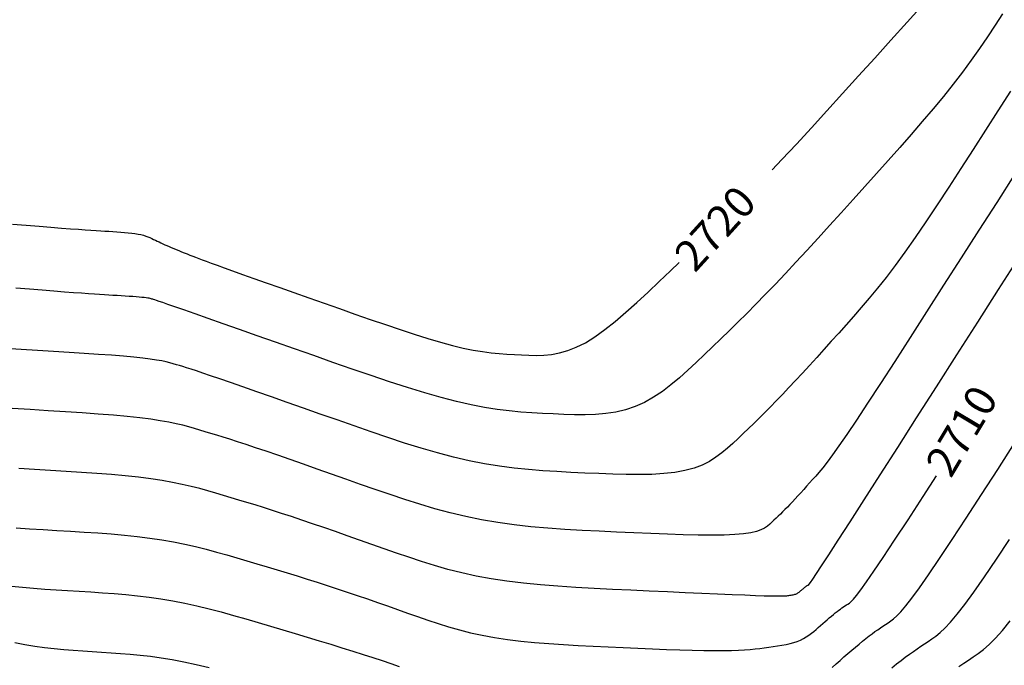
# Model space of a CAD drawing. Units: millimetres. Extents: x 192595 to 201800, y 8940000 to 8946593.
# Drawn here: x 197464 to 197495, y 8943023 to 8943044 of the extents above; entities that cross this region are included whole.
import ezdxf

# ---------------------------------------------------------------- set-up
doc = ezdxf.new("R2010")
doc.units = ezdxf.units.MM
for name, color, linetype in [('_cotas', 7, 'Continuous'), ('CNIVEL_M', 18, 'Continuous'), ('CNIVEL_S', 36, 'Continuous')]:
    doc.layers.add(name, color=color, linetype=linetype)
doc.styles.add('500-NOTAS', font='romans.shx', dxfattribs={"height": 1})

msp = doc.modelspace()

# ---------------------------------------------------------------- linework, layer by layer
at = {"layer": 'CNIVEL_M'}
for points in [[(197487.985, 8943038.911), (197488.298, 8943039.243), (197488.768, 8943039.745), (197489.251, 8943040.269), (197489.747, 8943040.81), (197490.253, 8943041.366), (197490.766, 8943041.933), (197491.285, 8943042.507), (197491.805, 8943043.085), (197492.325, 8943043.662), (197492.838, 8943044.231)], [(197463.567, 8943037.17), (197464.011, 8943037.134), (197464.425, 8943037.101), (197464.804, 8943037.071), (197465.142, 8943037.044), (197465.435, 8943037.022), (197465.688, 8943037.003), (197465.905, 8943036.988), (197466.093, 8943036.975), (197466.258, 8943036.964), (197466.405, 8943036.955), (197466.54, 8943036.947), (197466.67, 8943036.939), (197466.798, 8943036.931), (197466.926, 8943036.924), (197467.051, 8943036.915), (197467.173, 8943036.905), (197467.29, 8943036.895), (197467.402, 8943036.882), (197467.507, 8943036.868), (197467.605, 8943036.851), (197467.694, 8943036.832), (197467.776, 8943036.81), (197467.851, 8943036.787), (197467.92, 8943036.762), (197467.985, 8943036.736), (197468.047, 8943036.709), (197468.106, 8943036.681), (197468.164, 8943036.652), (197468.223, 8943036.624), (197468.281, 8943036.596), (197468.341, 8943036.567), (197468.403, 8943036.538), (197468.466, 8943036.509), (197468.532, 8943036.479), (197468.602, 8943036.448), (197468.675, 8943036.416), (197468.752, 8943036.384), (197468.833, 8943036.351), (197468.917, 8943036.317), (197469.003, 8943036.282), (197469.092, 8943036.247), (197469.182, 8943036.212), (197469.274, 8943036.177), (197469.365, 8943036.141), (197469.458, 8943036.105), (197469.558, 8943036.067), (197469.67, 8943036.024), (197469.801, 8943035.975), (197469.957, 8943035.917), (197470.145, 8943035.848), (197470.371, 8943035.767), (197470.642, 8943035.669), (197470.961, 8943035.556), (197471.324, 8943035.427), (197471.726, 8943035.284), (197472.159, 8943035.131), (197472.617, 8943034.969), (197473.095, 8943034.801), (197473.585, 8943034.628), (197474.081, 8943034.453), (197474.578, 8943034.279), (197475.071, 8943034.106), (197475.555, 8943033.939), (197476.027, 8943033.78), (197476.483, 8943033.631), (197476.918, 8943033.494), (197477.329, 8943033.374), (197477.711, 8943033.271), (197478.061, 8943033.188), (197478.382, 8943033.123), (197478.679, 8943033.073), (197478.955, 8943033.036), (197479.215, 8943033.01), (197479.462, 8943032.991), (197479.702, 8943032.977), (197479.937, 8943032.966), (197480.171, 8943032.956), (197480.408, 8943032.952), (197480.649, 8943032.959), (197480.896, 8943032.983), (197481.151, 8943033.03), (197481.416, 8943033.104), (197481.693, 8943033.213), (197481.985, 8943033.36), (197482.292, 8943033.551), (197482.613, 8943033.78), (197482.946, 8943034.044), (197483.29, 8943034.335), (197483.641, 8943034.649), (197483.999, 8943034.98), (197484.361, 8943035.322), (197484.725, 8943035.67), (197485.005, 8943035.939)], [(197463.689, 8943027.409), (197464.119, 8943027.382), (197464.556, 8943027.355), (197464.997, 8943027.328), (197465.438, 8943027.302), (197465.878, 8943027.274), (197466.313, 8943027.244), (197466.744, 8943027.211), (197467.166, 8943027.174), (197467.58, 8943027.131), (197467.982, 8943027.082), (197468.371, 8943027.024), (197468.746, 8943026.959), (197469.107, 8943026.886), (197469.458, 8943026.806), (197469.799, 8943026.721), (197470.132, 8943026.632), (197470.461, 8943026.54), (197470.785, 8943026.445), (197471.107, 8943026.349), (197471.429, 8943026.253), (197471.752, 8943026.156), (197472.074, 8943026.059), (197472.396, 8943025.962), (197472.718, 8943025.863), (197473.041, 8943025.762), (197473.363, 8943025.66), (197473.686, 8943025.557), (197474.008, 8943025.451), (197474.331, 8943025.343), (197474.654, 8943025.233), (197474.977, 8943025.122), (197475.3, 8943025.01), (197475.622, 8943024.897), (197475.945, 8943024.784), (197476.268, 8943024.67), (197476.592, 8943024.556), (197476.918, 8943024.444), (197477.249, 8943024.335), (197477.587, 8943024.23), (197477.935, 8943024.131), (197478.296, 8943024.039), (197478.672, 8943023.956), (197479.065, 8943023.882), (197479.478, 8943023.82), (197479.908, 8943023.768), (197480.353, 8943023.724), (197480.81, 8943023.687), (197481.278, 8943023.656), (197481.753, 8943023.63), (197482.233, 8943023.606), (197482.715, 8943023.584), (197483.197, 8943023.562), (197483.674, 8943023.541), (197484.14, 8943023.521), (197484.59, 8943023.503), (197485.02, 8943023.488), (197485.422, 8943023.475), (197485.793, 8943023.466), (197486.127, 8943023.462), (197486.421, 8943023.463), (197486.677, 8943023.468), (197486.902, 8943023.476), (197487.101, 8943023.488), (197487.278, 8943023.502), (197487.44, 8943023.518), (197487.59, 8943023.536), (197487.736, 8943023.554), (197487.881, 8943023.572), (197488.024, 8943023.591), (197488.165, 8943023.612), (197488.303, 8943023.634), (197488.436, 8943023.66), (197488.564, 8943023.689), (197488.684, 8943023.722), (197488.797, 8943023.76), (197488.901, 8943023.804), (197488.998, 8943023.852), (197489.087, 8943023.905), (197489.171, 8943023.961), (197489.25, 8943024.02), (197489.326, 8943024.082), (197489.4, 8943024.145), (197489.472, 8943024.208), (197489.545, 8943024.272), (197489.617, 8943024.335), (197489.688, 8943024.397), (197489.758, 8943024.457), (197489.826, 8943024.515), (197489.892, 8943024.571), (197489.956, 8943024.624), (197490.017, 8943024.673), (197490.075, 8943024.718), (197490.13, 8943024.759), (197490.182, 8943024.797), (197490.233, 8943024.833), (197490.282, 8943024.867), (197490.33, 8943024.899), (197490.377, 8943024.93), (197490.423, 8943024.96), (197490.471, 8943024.993), (197490.528, 8943025.041), (197490.603, 8943025.118), (197490.705, 8943025.239), (197490.842, 8943025.418), (197491.024, 8943025.671), (197491.26, 8943026.012), (197491.559, 8943026.455), (197491.926, 8943027.011), (197492.356, 8943027.67), (197492.839, 8943028.417), (197493.267, 8943029.081)]]:
    msp.add_lwpolyline(points, dxfattribs=at)
at = {"layer": 'CNIVEL_S'}
for points in [[(197495.393, 8943043.925), (197495.153, 8943043.559), (197494.907, 8943043.19), (197494.651, 8943042.817), (197494.384, 8943042.44), (197494.103, 8943042.058), (197493.806, 8943041.669), (197493.492, 8943041.273), (197493.161, 8943040.871), (197492.816, 8943040.463), (197492.46, 8943040.051), (197492.095, 8943039.636), (197491.723, 8943039.218), (197491.346, 8943038.798), (197490.967, 8943038.377), (197490.588, 8943037.956), (197490.21, 8943037.538), (197489.837, 8943037.125), (197489.468, 8943036.72), (197489.107, 8943036.325), (197488.754, 8943035.944), (197488.413, 8943035.578), (197488.084, 8943035.231), (197487.768, 8943034.903), (197487.465, 8943034.594), (197487.173, 8943034.3), (197486.889, 8943034.02), (197486.613, 8943033.75), (197486.342, 8943033.488), (197486.075, 8943033.231), (197485.81, 8943032.976), (197485.544, 8943032.723), (197485.278, 8943032.474), (197485.009, 8943032.233), (197484.736, 8943032.005), (197484.459, 8943031.794), (197484.175, 8943031.604), (197483.885, 8943031.439), (197483.586, 8943031.304), (197483.278, 8943031.201), (197482.961, 8943031.127), (197482.638, 8943031.079), (197482.308, 8943031.052), (197481.974, 8943031.041), (197481.636, 8943031.043), (197481.295, 8943031.054), (197480.954, 8943031.069), (197480.611, 8943031.085), (197480.264, 8943031.104), (197479.909, 8943031.13), (197479.54, 8943031.165), (197479.154, 8943031.213), (197478.746, 8943031.276), (197478.312, 8943031.359), (197477.847, 8943031.464), (197477.349, 8943031.593), (197476.821, 8943031.745), (197476.266, 8943031.915), (197475.689, 8943032.102), (197475.095, 8943032.301), (197474.488, 8943032.51), (197473.872, 8943032.725), (197473.252, 8943032.943), (197472.633, 8943033.161), (197472.023, 8943033.376), (197471.431, 8943033.584), (197470.868, 8943033.783), (197470.341, 8943033.968), (197469.861, 8943034.137), (197469.437, 8943034.286), (197469.078, 8943034.411), (197468.791, 8943034.512), (197468.568, 8943034.589), (197468.402, 8943034.647), (197468.281, 8943034.688), (197468.198, 8943034.716), (197468.143, 8943034.734), (197468.107, 8943034.746), (197468.08, 8943034.754), (197468.054, 8943034.762), (197468.026, 8943034.769), (197467.995, 8943034.777), (197467.959, 8943034.785), (197467.916, 8943034.792), (197467.865, 8943034.8), (197467.803, 8943034.808), (197467.73, 8943034.816), (197467.643, 8943034.824), (197467.545, 8943034.831), (197467.436, 8943034.839), (197467.319, 8943034.847), (197467.195, 8943034.855), (197467.066, 8943034.863), (197466.934, 8943034.871), (197466.8, 8943034.879), (197466.664, 8943034.887), (197466.523, 8943034.896), (197466.371, 8943034.906), (197466.202, 8943034.917), (197466.01, 8943034.93), (197465.789, 8943034.946), (197465.535, 8943034.965), (197465.241, 8943034.987), (197464.904, 8943035.013), (197464.526, 8943035.043), (197464.115, 8943035.076), (197463.676, 8943035.112)], [(197495.65, 8943041.444), (197495.248, 8943040.815), (197494.847, 8943040.187), (197494.448, 8943039.564), (197494.054, 8943038.953), (197493.668, 8943038.359), (197493.292, 8943037.788), (197492.929, 8943037.245), (197492.581, 8943036.736), (197492.251, 8943036.268), (197491.941, 8943035.843), (197491.649, 8943035.458), (197491.372, 8943035.108), (197491.108, 8943034.786), (197490.854, 8943034.486), (197490.608, 8943034.204), (197490.367, 8943033.934), (197490.129, 8943033.669), (197489.891, 8943033.405), (197489.654, 8943033.143), (197489.42, 8943032.884), (197489.189, 8943032.63), (197488.962, 8943032.382), (197488.741, 8943032.143), (197488.527, 8943031.914), (197488.321, 8943031.696), (197488.123, 8943031.49), (197487.933, 8943031.297), (197487.749, 8943031.112), (197487.572, 8943030.937), (197487.399, 8943030.767), (197487.229, 8943030.603), (197487.061, 8943030.442), (197486.895, 8943030.282), (197486.728, 8943030.123), (197486.556, 8943029.967), (197486.376, 8943029.817), (197486.182, 8943029.675), (197485.971, 8943029.544), (197485.738, 8943029.428), (197485.478, 8943029.328), (197485.187, 8943029.248), (197484.863, 8943029.189), (197484.507, 8943029.15), (197484.125, 8943029.128), (197483.721, 8943029.12), (197483.299, 8943029.123), (197482.863, 8943029.134), (197482.419, 8943029.151), (197481.971, 8943029.171), (197481.522, 8943029.192), (197481.071, 8943029.216), (197480.617, 8943029.245), (197480.158, 8943029.282), (197479.694, 8943029.329), (197479.221, 8943029.391), (197478.74, 8943029.468), (197478.248, 8943029.564), (197477.744, 8943029.681), (197477.23, 8943029.817), (197476.707, 8943029.968), (197476.176, 8943030.133), (197475.639, 8943030.309), (197475.097, 8943030.493), (197474.552, 8943030.683), (197474.006, 8943030.875), (197473.461, 8943031.067), (197472.923, 8943031.256), (197472.398, 8943031.441), (197471.895, 8943031.618), (197471.419, 8943031.784), (197470.979, 8943031.938), (197470.58, 8943032.077), (197470.23, 8943032.198), (197469.934, 8943032.299), (197469.686, 8943032.383), (197469.481, 8943032.451), (197469.31, 8943032.507), (197469.167, 8943032.552), (197469.045, 8943032.59), (197468.937, 8943032.623), (197468.837, 8943032.653), (197468.736, 8943032.682), (197468.628, 8943032.712), (197468.508, 8943032.742), (197468.367, 8943032.772), (197468.2, 8943032.802), (197468, 8943032.832), (197467.76, 8943032.862), (197467.474, 8943032.893), (197467.137, 8943032.923), (197466.754, 8943032.954), (197466.331, 8943032.985), (197465.875, 8943033.016), (197465.392, 8943033.047), (197464.89, 8943033.078), (197464.374, 8943033.109), (197463.852, 8943033.141), (197463.33, 8943033.172)], [(197495.777, 8943038.76), (197495.207, 8943037.87), (197494.636, 8943036.976), (197494.065, 8943036.083), (197493.502, 8943035.203), (197492.954, 8943034.347), (197492.428, 8943033.528), (197491.932, 8943032.758), (197491.473, 8943032.05), (197491.058, 8943031.415), (197490.696, 8943030.867), (197490.39, 8943030.413), (197490.136, 8943030.046), (197489.927, 8943029.752), (197489.755, 8943029.52), (197489.613, 8943029.337), (197489.493, 8943029.191), (197489.388, 8943029.07), (197489.29, 8943028.96), (197489.194, 8943028.854), (197489.098, 8943028.747), (197489.003, 8943028.642), (197488.909, 8943028.539), (197488.818, 8943028.439), (197488.728, 8943028.342), (197488.641, 8943028.249), (197488.558, 8943028.161), (197488.477, 8943028.078), (197488.4, 8943027.999), (197488.326, 8943027.925), (197488.254, 8943027.853), (197488.184, 8943027.785), (197488.115, 8943027.718), (197488.047, 8943027.653), (197487.98, 8943027.588), (197487.911, 8943027.524), (197487.835, 8943027.461), (197487.743, 8943027.401), (197487.629, 8943027.345), (197487.484, 8943027.295), (197487.3, 8943027.251), (197487.071, 8943027.216), (197486.788, 8943027.191), (197486.447, 8943027.177), (197486.052, 8943027.173), (197485.612, 8943027.177), (197485.133, 8943027.188), (197484.623, 8943027.204), (197484.091, 8943027.225), (197483.543, 8943027.249), (197482.988, 8943027.274), (197482.432, 8943027.3), (197481.877, 8943027.328), (197481.325, 8943027.36), (197480.776, 8943027.399), (197480.233, 8943027.446), (197479.697, 8943027.505), (197479.168, 8943027.577), (197478.649, 8943027.664), (197478.139, 8943027.769), (197477.64, 8943027.888), (197477.148, 8943028.021), (197476.662, 8943028.165), (197476.182, 8943028.318), (197475.706, 8943028.477), (197475.232, 8943028.641), (197474.76, 8943028.806), (197474.289, 8943028.972), (197473.823, 8943029.137), (197473.365, 8943029.297), (197472.922, 8943029.452), (197472.497, 8943029.601), (197472.096, 8943029.74), (197471.723, 8943029.868), (197471.382, 8943029.984), (197471.077, 8943030.086), (197470.804, 8943030.176), (197470.56, 8943030.255), (197470.339, 8943030.325), (197470.136, 8943030.388), (197469.947, 8943030.445), (197469.768, 8943030.499), (197469.593, 8943030.551), (197469.419, 8943030.603), (197469.237, 8943030.655), (197469.043, 8943030.706), (197468.83, 8943030.756), (197468.592, 8943030.805), (197468.322, 8943030.853), (197468.013, 8943030.899), (197467.661, 8943030.943), (197467.259, 8943030.986), (197466.813, 8943031.026), (197466.329, 8943031.065), (197465.814, 8943031.102), (197465.273, 8943031.138), (197464.712, 8943031.174), (197464.14, 8943031.209), (197463.56, 8943031.243)], [(197495.929, 8943036.116), (197495.259, 8943035.071), (197494.588, 8943034.021), (197493.919, 8943032.974), (197493.26, 8943031.942), (197492.622, 8943030.944), (197492.014, 8943029.994), (197491.448, 8943029.11), (197490.934, 8943028.307), (197490.481, 8943027.601), (197490.1, 8943027.01), (197489.799, 8943026.544), (197489.569, 8943026.192), (197489.402, 8943025.937), (197489.286, 8943025.764), (197489.211, 8943025.656), (197489.167, 8943025.597), (197489.144, 8943025.571), (197489.131, 8943025.561), (197489.12, 8943025.553), (197489.108, 8943025.546), (197489.097, 8943025.538), (197489.085, 8943025.53), (197489.073, 8943025.521), (197489.06, 8943025.512), (197489.047, 8943025.502), (197489.033, 8943025.491), (197489.018, 8943025.479), (197489.002, 8943025.467), (197488.986, 8943025.453), (197488.97, 8943025.439), (197488.953, 8943025.425), (197488.936, 8943025.41), (197488.919, 8943025.394), (197488.901, 8943025.379), (197488.884, 8943025.364), (197488.866, 8943025.349), (197488.847, 8943025.334), (197488.828, 8943025.319), (197488.808, 8943025.306), (197488.786, 8943025.293), (197488.763, 8943025.281), (197488.738, 8943025.271), (197488.711, 8943025.262), (197488.682, 8943025.254), (197488.651, 8943025.247), (197488.619, 8943025.24), (197488.585, 8943025.235), (197488.551, 8943025.23), (197488.517, 8943025.225), (197488.482, 8943025.221), (197488.445, 8943025.217), (197488.4, 8943025.213), (197488.337, 8943025.21), (197488.249, 8943025.209), (197488.125, 8943025.209), (197487.957, 8943025.212), (197487.737, 8943025.218), (197487.456, 8943025.228), (197487.108, 8943025.241), (197486.699, 8943025.258), (197486.237, 8943025.277), (197485.732, 8943025.299), (197485.191, 8943025.323), (197484.625, 8943025.349), (197484.041, 8943025.375), (197483.448, 8943025.402), (197482.854, 8943025.429), (197482.264, 8943025.458), (197481.679, 8943025.491), (197481.104, 8943025.529), (197480.541, 8943025.574), (197479.993, 8943025.628), (197479.464, 8943025.692), (197478.956, 8943025.769), (197478.472, 8943025.859), (197478.01, 8943025.962), (197477.566, 8943026.075), (197477.137, 8943026.197), (197476.721, 8943026.326), (197476.313, 8943026.461), (197475.912, 8943026.599), (197475.514, 8943026.738), (197475.117, 8943026.878), (197474.722, 8943027.017), (197474.332, 8943027.154), (197473.949, 8943027.287), (197473.576, 8943027.417), (197473.214, 8943027.541), (197472.866, 8943027.659), (197472.534, 8943027.77), (197472.22, 8943027.873), (197471.923, 8943027.969), (197471.639, 8943028.059), (197471.367, 8943028.143), (197471.105, 8943028.224), (197470.85, 8943028.301), (197470.599, 8943028.376), (197470.35, 8943028.45), (197470.102, 8943028.524), (197469.849, 8943028.597), (197469.588, 8943028.669), (197469.315, 8943028.739), (197469.025, 8943028.806), (197468.714, 8943028.869), (197468.379, 8943028.929), (197468.016, 8943028.984), (197467.62, 8943029.034), (197467.196, 8943029.078), (197466.748, 8943029.119), (197466.279, 8943029.157), (197465.793, 8943029.191), (197465.295, 8943029.224), (197464.789, 8943029.255), (197464.279, 8943029.286), (197463.769, 8943029.316)], [(197489.916, 8943022.925), (197490.044, 8943023.037), (197490.171, 8943023.149), (197490.297, 8943023.259), (197490.422, 8943023.368), (197490.545, 8943023.475), (197490.665, 8943023.577), (197490.781, 8943023.675), (197490.894, 8943023.768), (197491.001, 8943023.854), (197491.103, 8943023.933), (197491.199, 8943024.006), (197491.292, 8943024.073), (197491.381, 8943024.136), (197491.467, 8943024.195), (197491.551, 8943024.252), (197491.634, 8943024.306), (197491.716, 8943024.36), (197491.799, 8943024.415), (197491.889, 8943024.484), (197491.995, 8943024.579), (197492.124, 8943024.713), (197492.283, 8943024.899), (197492.479, 8943025.15), (197492.722, 8943025.48), (197493.017, 8943025.901), (197493.371, 8943026.421), (197493.778, 8943027.033), (197494.23, 8943027.724), (197494.72, 8943028.479), (197495.241, 8943029.287), (197495.784, 8943030.134)], [(197491.832, 8943022.912), (197491.985, 8943023.035), (197492.131, 8943023.148), (197492.269, 8943023.253), (197492.402, 8943023.349), (197492.529, 8943023.439), (197492.652, 8943023.524), (197492.773, 8943023.604), (197492.891, 8943023.682), (197493.008, 8943023.759), (197493.126, 8943023.838), (197493.25, 8943023.928), (197493.387, 8943024.04), (197493.543, 8943024.187), (197493.723, 8943024.38), (197493.935, 8943024.63), (197494.183, 8943024.948), (197494.476, 8943025.346), (197494.816, 8943025.831), (197495.2, 8943026.397), (197495.621, 8943027.031)], [(197463.543, 8943025.533), (197463.889, 8943025.499), (197464.244, 8943025.468), (197464.606, 8943025.441), (197464.973, 8943025.416), (197465.343, 8943025.393), (197465.715, 8943025.371), (197466.088, 8943025.348), (197466.46, 8943025.324), (197466.834, 8943025.297), (197467.209, 8943025.266), (197467.585, 8943025.228), (197467.963, 8943025.183), (197468.343, 8943025.129), (197468.726, 8943025.065), (197469.112, 8943024.989), (197469.5, 8943024.903), (197469.891, 8943024.807), (197470.283, 8943024.704), (197470.677, 8943024.595), (197471.072, 8943024.482), (197471.468, 8943024.365), (197471.864, 8943024.248), (197472.26, 8943024.129), (197472.654, 8943024.012), (197473.043, 8943023.895), (197473.425, 8943023.78), (197473.798, 8943023.667), (197474.159, 8943023.556), (197474.506, 8943023.448), (197474.837, 8943023.343), (197475.151, 8943023.242), (197475.448, 8943023.144), (197475.732, 8943023.049), (197476.004, 8943022.957)], [(197493.994, 8943022.957), (197494.148, 8943023.059), (197494.3, 8943023.159), (197494.454, 8943023.26), (197494.612, 8943023.371), (197494.779, 8943023.502), (197494.962, 8943023.662), (197495.163, 8943023.861), (197495.39, 8943024.109), (197495.645, 8943024.416)], [(197463.648, 8943023.72), (197463.968, 8943023.659), (197464.285, 8943023.608), (197464.598, 8943023.565), (197464.908, 8943023.528), (197465.216, 8943023.498), (197465.522, 8943023.473), (197465.827, 8943023.451), (197466.13, 8943023.432), (197466.433, 8943023.413), (197466.737, 8943023.395), (197467.043, 8943023.375), (197467.354, 8943023.35), (197467.674, 8943023.321), (197468.003, 8943023.283), (197468.346, 8943023.236), (197468.704, 8943023.177), (197469.081, 8943023.106), (197469.478, 8943023.019), (197469.893, 8943022.919)]]:
    msp.add_lwpolyline(points, dxfattribs=at)

# ---------------------------------------------------------------- texts
at = {"layer": '_cotas', "style": '500-NOTAS'}
for s, rotation, p in [('2720', 47.6557, (197485.505, 8943035.58)), ('2710', 59.1289, (197493.733, 8943028.972))]:
    msp.add_text(s, height=1, rotation=rotation, dxfattribs=at).set_placement(p)

doc.saveas('drawing.dxf')
